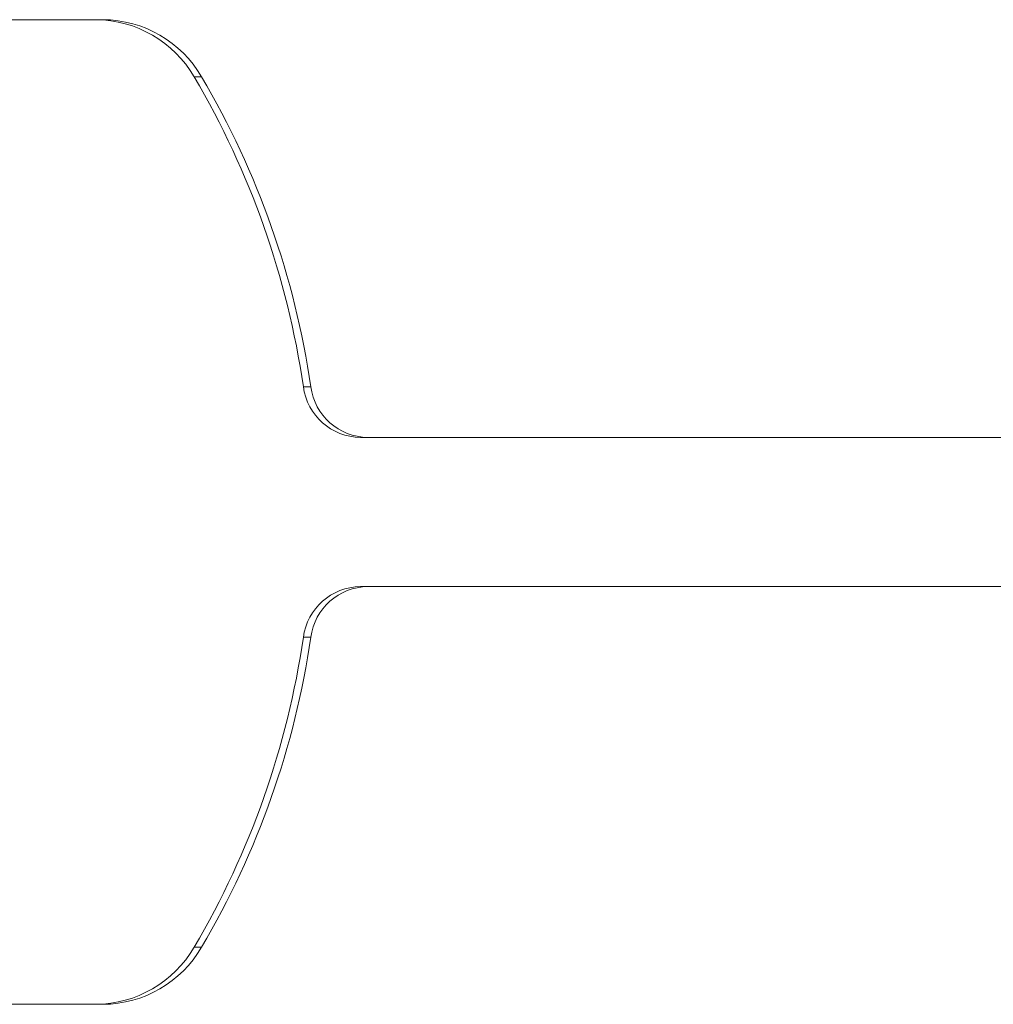
# Model space of a CAD drawing. Units: inches. Extents: x 0.2 to 33.8, y 0.1 to 21.9.
# Drawn here: x 11.5 to 11.9, y 7.2 to 7.6 of the extents above; entities that cross this region are included whole.
import ezdxf

# ---------------------------------------------------------------- set-up
doc = ezdxf.new("R2010")
doc.units = ezdxf.units.IN
doc.header["$MEASUREMENT"] = 0

msp = doc.modelspace()

# ---------------------------------------------------------------- linework, layer by layer
at = {"color": 7, "linetype": 'Continuous', "lineweight": 18}
for p, q in [((11.51296942902153, 7.627734051101624), (11.21626029122015, 7.627734051101627)), ((11.51296942902153, 7.627734051101624), (11.51644692907785, 7.627734051101624)), ((11.56236178193738, 7.601113680731252), (11.55888428188107, 7.601113680731252)), ((11.60972242870978, 7.456900717768289), (11.61319992876609, 7.456900717768289)), ((12.66762633951469, 7.433289606657167), (11.63631115134159, 7.433289606657178)), ((11.63631115134159, 7.363845162212733), (12.66762633951469, 7.363845162212723)), ((11.61319992876609, 7.340234051101623), (11.60972242870978, 7.340234051101623)), ((11.55888428188107, 7.19602108813866), (11.56236178193738, 7.19602108813866)), ((11.51296942902153, 7.16940071776829), (11.21626029122015, 7.169400717768294)), ((11.51644692907785, 7.169400717768291), (11.51296942902153, 7.16940071776829))]:
    msp.add_line(p, q, dxfattribs=at)
for centre, radius, start, end in [((11.51265030037894, 7.574276430461745), 0.05345857319053449, 30.1337042916355, 89.65796257075313), ((11.51612780043526, 7.574276430461762), 0.05345857319051936, 30.13370429162368, 89.65796257075876), ((11.21685078498134, 7.399472327082896), 0.3970467837706264, 8.316366427731438, 30.52091686834487), ((11.22032828503777, 7.399472327082937), 0.3970467837705077, 8.316366427727974, 30.52091686834812), ((11.63667144708421, 7.460471816341939), 0.02718459741045395, 187.5484646654167, 269.2405982867893), ((11.64014894714053, 7.460471816341946), 0.02718459741046113, 187.5484646654295, 269.2405982867783), ((11.63667144708421, 7.336662952527973), 0.02718459741045304, 90.75940171320693, 172.4515353345851), ((11.64014894714052, 7.33666295252797), 0.02718459741045662, 90.75940171321056, 172.4515353345788), ((11.21685078498135, 7.397662441787017), 0.3970467837706192, 329.4790831316552, 351.6836335722691), ((11.22032828503764, 7.397662441787017), 0.3970467837706331, 329.4790831316564, 351.6836335722694), ((11.51265030037894, 7.222858338408158), 0.05345857319052381, 270.3420374292431, 329.8662957083707), ((11.51612780043525, 7.222858338408161), 0.05345857319052778, 270.342037429245, 329.8662957083692)]:
    msp.add_arc(centre, radius, start, end, dxfattribs=at)

doc.saveas('drawing.dxf')
